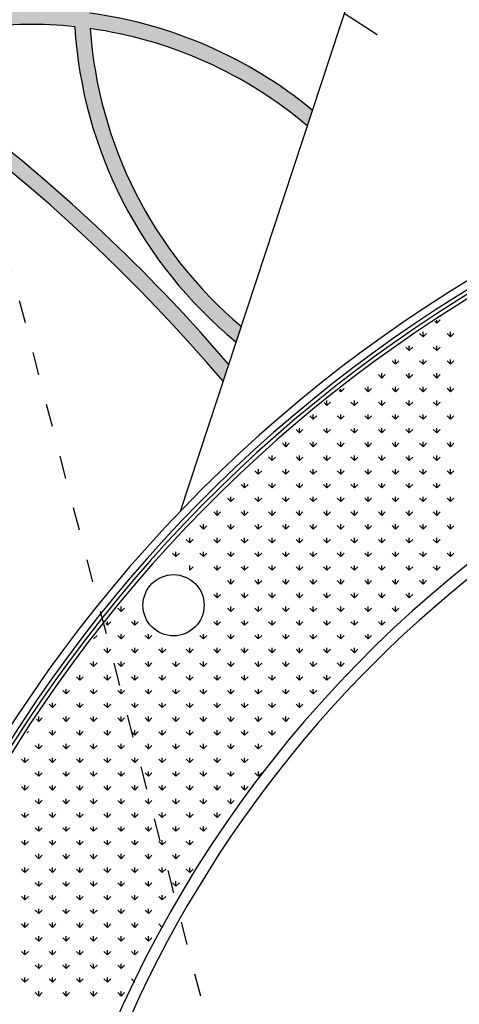
# Model space of a CAD drawing. Extents: x 433 to 870, y -243 to 221.
# Drawn here: x 769 to 774, y -146 to -133 of the extents above; entities that cross this region are included whole.
import ezdxf

# ---------------------------------------------------------------- set-up
doc = ezdxf.new("R2010")
doc.units = 0
doc.header["$MEASUREMENT"] = 0
doc.linetypes.add('TRACEJAD', pattern=[1, 0.3, -0.4, 0.3])
doc.layers.get('0').update_dxf_attribs({"linetype": 'CONTINUOUS'})
for name, color, linetype in [('A-BORDO', 2, 'CONTINUOUS'), ('A-EIXO', 7, 'CONTINUOUS'), ('A-ESTRUT', 14, 'CONTINUOUS'), ('A-PROJCB', 1, 'CONTINUOUS'), ('A-VEGET', 1, 'CONTINUOUS'), ('BLOCOVERMELHO', 12, 'CONTINUOUS')]:
    doc.layers.add(name, color=color, linetype=linetype)

msp = doc.modelspace()

# ---------------------------------------------------------------- hatches: boundary and pattern name
at = {"layer": 'BLOCOVERMELHO', "linetype": 'CONTINUOUS'}
h = msp.add_hatch(color=256, dxfattribs=at)
h.paths.add_polyline_path([(758.458, -128.294, -0.008713), (758.608, -128.428, 0.109961), (760.139, -126.425, 0.109961), (760.657, -128.892, -0.008713), (760.851, -128.836, -0.191104), (760.63, -124.712, 0.001754), (760.434, -124.667, -0.191104)])
h.paths.add_polyline_path([(760.744, -129.075, -0.008713), (760.657, -128.892, 0.056457), (759.461, -129.417, -0.008635), (759.571, -129.584, -0.057248)])
h.paths.add_polyline_path([(759.911, -130.713, -0.00269), (760.147, -130.775, 0.057211), (759.571, -129.584, 0.008932), (759.4, -129.687, -0.051285)])
h.paths.add_polyline_path([(760.851, -128.836, 0.008713), (760.657, -128.892, 0.008713), (760.744, -129.075, -0.009087), (760.939, -129.019, -0.009087)])
h.paths.add_polyline_path([(767.374, -131.908, 0.009087), (767.57, -131.852, 0.358178), (760.851, -128.836, 0.009087), (760.939, -129.019, -0.354441)])
h.paths.add_polyline_path([(760.939, -129.019, 0.009087), (760.744, -129.075, 0.358178), (767.462, -132.091, 0.009087), (767.374, -131.908, -0.354441)])
h.paths.add_polyline_path([(767.374, -131.908, -0.009087), (767.462, -132.091, 0.008713), (767.656, -132.035, 0.008713), (767.57, -131.852, -0.009087)])
h.paths.add_polyline_path([(767.57, -131.852, -0.008713), (767.656, -132.035, 0.109961), (769.844, -130.783, 0.109961), (769.364, -133.258, -0.008713), (769.565, -133.281, -0.191104), (770.962, -129.394, 0.001754), (770.798, -129.277, -0.191104)])
h.paths.add_polyline_path([(767.86, -133.306, -0.008635), (768.059, -133.277, 0.056457), (767.656, -132.035, -0.008713), (767.462, -132.091, -0.057248)])
h.paths.add_polyline_path([(768.095, -133.474, 0.008635), (768.059, -133.277, 0.008635), (767.86, -133.306, -0.008932), (767.897, -133.503, -0.008932)])
h.paths.add_polyline_path([(767.897, -133.503, 0.008932), (767.86, -133.306, 0.057211), (766.588, -133.667, -0.00269), (766.791, -133.802, -0.051285)])
h.paths.add_polyline_path([(767.971, -134.646, -0.00269), (768.163, -134.795, 0.057211), (768.095, -133.474, 0.008932), (767.897, -133.503, -0.051285)])
h.paths.add_polyline_path([(769.373, -133.46, -0.008713), (769.364, -133.258, 0.056457), (768.059, -133.277, -0.008635), (768.095, -133.474, -0.057248)])
h.paths.add_polyline_path([(769.565, -133.281, 0.008713), (769.364, -133.258, 0.008713), (769.373, -133.46, -0.009087), (769.575, -133.484, -0.009087)])
h.paths.add_polyline_path([(772.415, -134.755), (772.482, -134.551, 0.139819), (769.565, -133.281, 0.009087), (769.575, -133.484, -0.141669)])
h.paths.add_polyline_path([(769.575, -133.484, 0.009087), (769.373, -133.46, 0.208274), (771.483, -137.582), (771.55, -137.378, -0.20294)])
msp.add_hatch(color=256, dxfattribs=at).paths.add_polyline_path([(771.313, -138.097), (771.386, -137.875, 0.494093), (735.463, -139.91), (735.827, -139.734, -0.490923)])

# ---------------------------------------------------------------- linework, layer by layer
at = {"color": 1, "linetype": 'CONTINUOUS'}
msp.add_line((775.048, -126.767, -254.415), (770.752, -139.801, -254.415), dxfattribs=at)
at = {"linetype": 'CONTINUOUS'}
for centre, radius, start, end in [((768.797, -139.03), 5.8, 50.5583, 82.396), ((768.797, -139.03), 5.6, 84.0987, 97.2046), ((775.162, -133.098), 5.8, 183.5705, 230.6306), ((768.797, -139.03), 5.6, 49.7625, 82.016), ((775.162, -133.098), 5.6, 183.9505, 229.8378)]:
    msp.add_arc(centre, radius, start, end, dxfattribs=at)
at = {"color": 1, "linetype": 'CONTINUOUS'}
for centre, radius, start, end in [((784.243, -152.75), 18.7, 91.2535, 159.6192), ((784.243, -152.75, -254.415), 18.5, 91.4729, 157.074), ((784.243, -152.751), 15.65, 95.2604, 256.5985), ((784.243, -152.751), 15.5, 66.5745, 256.5985)]:
    msp.add_arc(centre, radius, start, end, dxfattribs=at)
at = {"color": 2, "linetype": 'CONTINUOUS'}
for radius, start, end in [(18.6, 90.8728, 157.3055), (18.55, 91.0899, 157.1902)]:
    msp.add_arc((784.243, -152.75, -254.415), radius, start, end, dxfattribs=at)
at = {"layer": 'A-BORDO', "color": 1, "linetype": 'CONTINUOUS'}
msp.add_line((772.9, -133.284, -254.415), (773.331, -133.563), dxfattribs=at)
at = {"layer": 'A-EIXO', "linetype": 'CONTINUOUS'}
for radius, start, end in [(22.45, 40.3462, 144.9362), (22.65, 40.6547, 51.9496)]:
    msp.add_arc((754.203, -152.631), radius, start, end, dxfattribs=at)
at = {"layer": 'A-ESTRUT', "color": 3, "linetype": 'CONTINUOUS'}
msp.add_circle((770.666, -141.026, -254.415), 0.4, dxfattribs=at)
at = {"layer": 'A-PROJCB', "color": 7, "linetype": 'TRACEJAD'}
msp.add_line((778.436, -174.59), (763.025, -115.451), dxfattribs=at)
at = {"layer": 'A-VEGET', "color": 7, "linetype": 'CONTINUOUS'}
for p, q in [((774.11, -137.336), (774.087, -137.313)), ((774.11, -137.336), (774.155, -137.292)), ((774.11, -137.336), (774.11, -137.297)), ((773.931, -137.516), (773.886, -137.471)), ((773.931, -137.516), (773.931, -137.452)), ((773.931, -137.516), (773.976, -137.471)), ((774.29, -137.516), (774.245, -137.471)), ((774.29, -137.516), (774.29, -137.452)), ((774.29, -137.516), (774.335, -137.471)), ((773.751, -137.696), (773.706, -137.651)), ((773.751, -137.695), (773.751, -137.632)), ((773.751, -137.696), (773.796, -137.651)), ((774.11, -137.696), (774.065, -137.651)), ((774.11, -137.695), (774.11, -137.632)), ((774.11, -137.696), (774.155, -137.651)), ((773.572, -137.875), (773.527, -137.83)), ((773.572, -137.875), (773.572, -137.811)), ((773.572, -137.875), (773.616, -137.83)), ((773.931, -137.875), (773.886, -137.83)), ((773.931, -137.875), (773.931, -137.811)), ((773.931, -137.875), (773.976, -137.83)), ((774.29, -137.875), (774.245, -137.83)), ((774.29, -137.875), (774.29, -137.811)), ((774.29, -137.875), (774.335, -137.83)), ((773.392, -138.055), (773.347, -138.01)), ((773.392, -138.055), (773.392, -137.991)), ((773.392, -138.055), (773.437, -138.01)), ((773.751, -138.055), (773.706, -138.01)), ((773.751, -138.054), (773.751, -137.991)), ((773.751, -138.055), (773.796, -138.01)), ((774.11, -138.055), (774.065, -138.01)), ((774.11, -138.054), (774.11, -137.991)), ((774.11, -138.055), (774.155, -138.01)), ((773.212, -138.234), (773.212, -138.171)), ((773.572, -138.234), (773.572, -138.171)), ((773.931, -138.234), (773.931, -138.171)), ((774.29, -138.234), (774.29, -138.171)), ((772.853, -138.234), (772.835, -138.216)), ((772.853, -138.234), (772.898, -138.19)), ((772.853, -138.234), (772.853, -138.202)), ((773.212, -138.234), (773.167, -138.189)), ((773.212, -138.234), (773.257, -138.19)), ((773.572, -138.234), (773.527, -138.189)), ((773.572, -138.234), (773.616, -138.19)), ((773.931, -138.234), (773.886, -138.189)), ((773.931, -138.234), (773.976, -138.19)), ((774.29, -138.234), (774.245, -138.189)), ((774.29, -138.234), (774.335, -138.19)), ((772.674, -138.414), (772.635, -138.376)), ((772.674, -138.414), (772.674, -138.35)), ((772.674, -138.414), (772.718, -138.369)), ((773.033, -138.414), (772.988, -138.369)), ((773.033, -138.414), (773.033, -138.35)), ((773.033, -138.414), (773.078, -138.369)), ((773.392, -138.414), (773.347, -138.369)), ((773.392, -138.414), (773.392, -138.35)), ((773.392, -138.414), (773.437, -138.369)), ((773.751, -138.414), (773.706, -138.369)), ((773.751, -138.414), (773.751, -138.35)), ((773.751, -138.414), (773.796, -138.369)), ((774.11, -138.414), (774.065, -138.369)), ((774.11, -138.414), (774.11, -138.35)), ((774.11, -138.414), (774.155, -138.369)), ((772.494, -138.594), (772.449, -138.549)), ((772.494, -138.593), (772.494, -138.53)), ((772.494, -138.594), (772.539, -138.549)), ((772.853, -138.594), (772.808, -138.549)), ((772.853, -138.593), (772.853, -138.53)), ((772.853, -138.594), (772.898, -138.549)), ((773.212, -138.594), (773.167, -138.549)), ((773.212, -138.593), (773.212, -138.53)), ((773.212, -138.594), (773.257, -138.549)), ((773.572, -138.594), (773.527, -138.549)), ((773.571, -138.594), (773.616, -138.549)), ((773.572, -138.593), (773.572, -138.53)), ((773.931, -138.594), (773.886, -138.549)), ((773.931, -138.593), (773.931, -138.53)), ((773.931, -138.594), (773.976, -138.549)), ((774.29, -138.594), (774.245, -138.549)), ((774.29, -138.593), (774.29, -138.53)), ((774.29, -138.594), (774.335, -138.549)), ((772.314, -138.773), (772.269, -138.728)), ((772.314, -138.773), (772.314, -138.709)), ((772.314, -138.773), (772.359, -138.728)), ((772.674, -138.773), (772.629, -138.728)), ((772.673, -138.773), (772.718, -138.728)), ((772.674, -138.773), (772.674, -138.709)), ((773.033, -138.773), (772.988, -138.728)), ((773.033, -138.773), (773.033, -138.709)), ((773.033, -138.773), (773.078, -138.728)), ((773.392, -138.773), (773.347, -138.728)), ((773.392, -138.773), (773.392, -138.709)), ((773.392, -138.773), (773.437, -138.728)), ((773.751, -138.773), (773.706, -138.728)), ((773.751, -138.773), (773.751, -138.709)), ((773.751, -138.773), (773.796, -138.728)), ((774.11, -138.773), (774.065, -138.728)), ((774.11, -138.773), (774.11, -138.709)), ((774.11, -138.773), (774.155, -138.728)), ((772.135, -138.953), (772.09, -138.908)), ((772.135, -138.953), (772.135, -138.889)), ((772.135, -138.953), (772.18, -138.908)), ((772.494, -138.953), (772.449, -138.908)), ((772.494, -138.953), (772.494, -138.889)), ((772.494, -138.953), (772.539, -138.908)), ((772.853, -138.953), (772.808, -138.908)), ((772.853, -138.953), (772.853, -138.889)), ((772.853, -138.953), (772.898, -138.908)), ((773.212, -138.953), (773.167, -138.908)), ((773.212, -138.953), (773.212, -138.889)), ((773.212, -138.953), (773.257, -138.908)), ((773.572, -138.953), (773.527, -138.908)), ((773.571, -138.953), (773.616, -138.908)), ((773.572, -138.953), (773.572, -138.889)), ((773.931, -138.953), (773.886, -138.908)), ((773.931, -138.953), (773.931, -138.889)), ((773.931, -138.953), (773.976, -138.908)), ((774.29, -138.953), (774.245, -138.908)), ((774.29, -138.953), (774.29, -138.889)), ((774.29, -138.953), (774.335, -138.908)), ((771.955, -139.132), (771.955, -139.069)), ((772.314, -139.132), (772.314, -139.069)), ((772.674, -139.132), (772.674, -139.069)), ((773.033, -139.132), (773.033, -139.069)), ((773.392, -139.132), (773.392, -139.069)), ((773.751, -139.132), (773.751, -139.069)), ((774.11, -139.132), (774.11, -139.069)), ((771.955, -139.132), (771.91, -139.087)), ((771.955, -139.132), (772, -139.088)), ((772.314, -139.132), (772.269, -139.087)), ((772.314, -139.132), (772.359, -139.088)), ((772.674, -139.132), (772.629, -139.087)), ((772.673, -139.132), (772.718, -139.088)), ((773.033, -139.132), (772.988, -139.087)), ((773.033, -139.132), (773.078, -139.088)), ((773.392, -139.132), (773.347, -139.087)), ((773.392, -139.132), (773.437, -139.088)), ((773.751, -139.132), (773.706, -139.087)), ((773.751, -139.132), (773.796, -139.088)), ((774.11, -139.132), (774.065, -139.087)), ((774.11, -139.132), (774.155, -139.088)), ((771.775, -139.312), (771.731, -139.267)), ((771.775, -139.312), (771.82, -139.267)), ((771.776, -139.312), (771.776, -139.248)), ((772.135, -139.312), (772.09, -139.267)), ((772.135, -139.312), (772.135, -139.248)), ((772.135, -139.312), (772.18, -139.267)), ((772.494, -139.312), (772.449, -139.267)), ((772.494, -139.312), (772.494, -139.248)), ((772.494, -139.312), (772.539, -139.267)), ((772.853, -139.312), (772.808, -139.267)), ((772.853, -139.312), (772.853, -139.248)), ((772.853, -139.312), (772.898, -139.267)), ((773.212, -139.312), (773.167, -139.267)), ((773.212, -139.312), (773.212, -139.248)), ((773.212, -139.312), (773.257, -139.267)), ((773.572, -139.312), (773.527, -139.267)), ((773.571, -139.312), (773.616, -139.267)), ((773.572, -139.312), (773.572, -139.248)), ((773.931, -139.312), (773.886, -139.267)), ((773.931, -139.312), (773.931, -139.248)), ((773.931, -139.312), (773.976, -139.267)), ((774.29, -139.312), (774.245, -139.267)), ((774.29, -139.312), (774.29, -139.248)), ((774.29, -139.312), (774.335, -139.267)), ((771.596, -139.492), (771.551, -139.447)), ((771.596, -139.491), (771.596, -139.428)), ((771.596, -139.492), (771.641, -139.447)), ((771.955, -139.492), (771.91, -139.447)), ((771.955, -139.491), (771.955, -139.428)), ((771.955, -139.492), (772, -139.447)), ((772.314, -139.492), (772.269, -139.447)), ((772.314, -139.491), (772.314, -139.428)), ((772.314, -139.492), (772.359, -139.447)), ((772.674, -139.492), (772.629, -139.447)), ((772.673, -139.492), (772.718, -139.447)), ((772.674, -139.491), (772.674, -139.428)), ((773.033, -139.492), (772.988, -139.447)), ((773.033, -139.491), (773.033, -139.428)), ((773.033, -139.492), (773.078, -139.447)), ((773.392, -139.492), (773.347, -139.447)), ((773.392, -139.491), (773.392, -139.428)), ((773.392, -139.492), (773.437, -139.447)), ((773.751, -139.492), (773.706, -139.447)), ((773.751, -139.491), (773.751, -139.428)), ((773.751, -139.492), (773.796, -139.447)), ((774.11, -139.492), (774.065, -139.447)), ((774.11, -139.491), (774.11, -139.428)), ((774.11, -139.492), (774.155, -139.447)), ((771.416, -139.671), (771.371, -139.626)), ((771.416, -139.671), (771.416, -139.608)), ((771.416, -139.671), (771.461, -139.626)), ((771.775, -139.671), (771.731, -139.626)), ((771.775, -139.671), (771.82, -139.626)), ((771.776, -139.671), (771.776, -139.608)), ((772.135, -139.671), (772.09, -139.626)), ((772.135, -139.671), (772.135, -139.608)), ((772.135, -139.671), (772.18, -139.626)), ((772.494, -139.671), (772.449, -139.626)), ((772.494, -139.671), (772.494, -139.607)), ((772.494, -139.671), (772.539, -139.626)), ((772.853, -139.671), (772.808, -139.626)), ((772.853, -139.671), (772.853, -139.607)), ((772.853, -139.671), (772.898, -139.626)), ((773.212, -139.671), (773.167, -139.626)), ((773.212, -139.671), (773.212, -139.607)), ((773.212, -139.671), (773.257, -139.626)), ((773.572, -139.671), (773.527, -139.626)), ((773.571, -139.671), (773.616, -139.626)), ((773.572, -139.671), (773.572, -139.607)), ((773.931, -139.671), (773.886, -139.626)), ((773.931, -139.671), (773.931, -139.607)), ((773.931, -139.671), (773.976, -139.626)), ((774.29, -139.671), (774.245, -139.626)), ((774.29, -139.671), (774.29, -139.607)), ((774.29, -139.671), (774.335, -139.626)), ((771.237, -139.851), (771.192, -139.806)), ((771.237, -139.851), (771.237, -139.787)), ((771.237, -139.851), (771.282, -139.806)), ((771.596, -139.851), (771.551, -139.806)), ((771.596, -139.851), (771.596, -139.787)), ((771.596, -139.851), (771.641, -139.806)), ((771.955, -139.851), (771.91, -139.806)), ((771.955, -139.851), (771.955, -139.787)), ((771.955, -139.851), (772, -139.806)), ((772.314, -139.851), (772.269, -139.806)), ((772.314, -139.851), (772.314, -139.787)), ((772.314, -139.851), (772.359, -139.806)), ((772.674, -139.851), (772.629, -139.806)), ((772.673, -139.851), (772.718, -139.806)), ((772.674, -139.851), (772.674, -139.787)), ((773.033, -139.851), (772.988, -139.806)), ((773.033, -139.851), (773.033, -139.787)), ((773.033, -139.851), (773.078, -139.806)), ((773.392, -139.851), (773.347, -139.806)), ((773.392, -139.851), (773.392, -139.787)), ((773.392, -139.851), (773.437, -139.806)), ((773.751, -139.851), (773.706, -139.806)), ((773.751, -139.851), (773.751, -139.787)), ((773.751, -139.851), (773.796, -139.806)), ((774.11, -139.851), (774.065, -139.806)), ((774.11, -139.851), (774.11, -139.787)), ((774.11, -139.851), (774.155, -139.806)), ((771.057, -140.03), (771.057, -139.967)), ((771.416, -140.03), (771.416, -139.967)), ((771.776, -140.03), (771.776, -139.967)), ((772.135, -140.03), (772.135, -139.967)), ((772.494, -140.03), (772.494, -139.967)), ((772.853, -140.03), (772.853, -139.967)), ((773.212, -140.03), (773.212, -139.967)), ((773.572, -140.03), (773.572, -139.967)), ((773.931, -140.03), (773.931, -139.967)), ((774.29, -140.03), (774.29, -139.967)), ((771.057, -140.03), (771.012, -139.985)), ((771.057, -140.03), (771.102, -139.986)), ((771.416, -140.03), (771.371, -139.985)), ((771.416, -140.03), (771.461, -139.986)), ((771.775, -140.03), (771.731, -139.985)), ((771.775, -140.03), (771.82, -139.986)), ((772.135, -140.03), (772.09, -139.985)), ((772.135, -140.03), (772.18, -139.986)), ((772.494, -140.03), (772.449, -139.985)), ((772.494, -140.03), (772.539, -139.986)), ((772.853, -140.03), (772.808, -139.985)), ((772.853, -140.03), (772.898, -139.986)), ((773.212, -140.03), (773.167, -139.985)), ((773.212, -140.03), (773.257, -139.986)), ((773.572, -140.03), (773.527, -139.985)), ((773.571, -140.03), (773.616, -139.986)), ((773.931, -140.03), (773.886, -139.985)), ((773.931, -140.03), (773.975, -139.986)), ((774.29, -140.03), (774.245, -139.985)), ((774.29, -140.03), (774.335, -139.986)), ((770.877, -140.21), (770.833, -140.165)), ((770.877, -140.21), (770.922, -140.165)), ((770.878, -140.21), (770.878, -140.146)), ((771.237, -140.21), (771.192, -140.165)), ((771.237, -140.21), (771.237, -140.146)), ((771.237, -140.21), (771.282, -140.165)), ((771.596, -140.21), (771.551, -140.165)), ((771.596, -140.21), (771.596, -140.146)), ((771.596, -140.21), (771.641, -140.165)), ((771.955, -140.21), (771.91, -140.165)), ((771.955, -140.21), (771.955, -140.146)), ((771.955, -140.21), (772, -140.165)), ((772.314, -140.21), (772.269, -140.165)), ((772.314, -140.21), (772.314, -140.146)), ((772.314, -140.21), (772.359, -140.165)), ((772.674, -140.21), (772.629, -140.165)), ((772.673, -140.21), (772.718, -140.165)), ((772.674, -140.21), (772.674, -140.146)), ((773.033, -140.21), (772.988, -140.165)), ((773.033, -140.21), (773.033, -140.146)), ((773.033, -140.21), (773.077, -140.165)), ((773.392, -140.21), (773.347, -140.165)), ((773.392, -140.21), (773.392, -140.146)), ((773.392, -140.21), (773.437, -140.165)), ((773.751, -140.21), (773.706, -140.165)), ((773.751, -140.21), (773.751, -140.146)), ((773.751, -140.21), (773.796, -140.165)), ((774.11, -140.21), (774.065, -140.165)), ((774.11, -140.21), (774.11, -140.146)), ((774.11, -140.21), (774.155, -140.165)), ((770.698, -140.39), (770.653, -140.345)), ((770.698, -140.389), (770.698, -140.326)), ((770.698, -140.39), (770.743, -140.345)), ((771.057, -140.39), (771.012, -140.345)), ((771.057, -140.389), (771.057, -140.326)), ((771.057, -140.39), (771.102, -140.345)), ((771.416, -140.39), (771.371, -140.345)), ((771.416, -140.389), (771.416, -140.326)), ((771.416, -140.39), (771.461, -140.345)), ((771.775, -140.39), (771.731, -140.345)), ((771.775, -140.39), (771.82, -140.345)), ((771.776, -140.389), (771.776, -140.326)), ((772.135, -140.39), (772.09, -140.345)), ((772.135, -140.389), (772.135, -140.326)), ((772.135, -140.39), (772.179, -140.345)), ((772.494, -140.39), (772.449, -140.345)), ((772.494, -140.389), (772.494, -140.326)), ((772.494, -140.39), (772.539, -140.345)), ((772.853, -140.39), (772.808, -140.345)), ((772.853, -140.389), (772.853, -140.326)), ((772.853, -140.39), (772.898, -140.345)), ((773.212, -140.39), (773.167, -140.345)), ((773.212, -140.389), (773.212, -140.326)), ((773.212, -140.39), (773.257, -140.345)), ((773.572, -140.39), (773.527, -140.345)), ((773.571, -140.39), (773.616, -140.345)), ((773.572, -140.389), (773.572, -140.326)), ((773.931, -140.39), (773.886, -140.345)), ((773.931, -140.389), (773.931, -140.326)), ((773.931, -140.39), (773.975, -140.345)), ((774.29, -140.39), (774.245, -140.345)), ((774.29, -140.389), (774.29, -140.326)), ((774.29, -140.39), (774.335, -140.345)), ((770.877, -140.569), (770.922, -140.524)), ((770.878, -140.569), (770.878, -140.506)), ((771.237, -140.569), (771.192, -140.524)), ((771.237, -140.569), (771.237, -140.506)), ((771.237, -140.569), (771.282, -140.524)), ((771.596, -140.569), (771.551, -140.524)), ((771.596, -140.569), (771.596, -140.506)), ((771.596, -140.569), (771.641, -140.524)), ((771.955, -140.569), (771.91, -140.524)), ((771.955, -140.569), (771.955, -140.506)), ((771.955, -140.569), (772, -140.524)), ((772.314, -140.569), (772.269, -140.524)), ((772.314, -140.569), (772.314, -140.506)), ((772.314, -140.569), (772.359, -140.524)), ((772.674, -140.569), (772.629, -140.524)), ((772.673, -140.569), (772.718, -140.524)), ((772.674, -140.569), (772.674, -140.505)), ((773.033, -140.569), (772.988, -140.524)), ((773.033, -140.569), (773.033, -140.505)), ((773.033, -140.569), (773.077, -140.524)), ((773.392, -140.569), (773.347, -140.524)), ((773.392, -140.569), (773.392, -140.505)), ((773.392, -140.569), (773.437, -140.524)), ((773.751, -140.569), (773.706, -140.524)), ((773.751, -140.569), (773.751, -140.505)), ((773.751, -140.569), (773.796, -140.524)), ((774.11, -140.569), (774.065, -140.524)), ((774.11, -140.569), (774.11, -140.505)), ((774.11, -140.569), (774.155, -140.524)), ((771.416, -140.749), (771.371, -140.704)), ((771.416, -140.749), (771.416, -140.685)), ((771.416, -140.749), (771.461, -140.704)), ((771.775, -140.749), (771.731, -140.704)), ((771.775, -140.749), (771.82, -140.704)), ((771.776, -140.749), (771.776, -140.685)), ((772.135, -140.749), (772.09, -140.704)), ((772.135, -140.749), (772.135, -140.685)), ((772.135, -140.749), (772.179, -140.704)), ((772.494, -140.749), (772.449, -140.704)), ((772.494, -140.749), (772.494, -140.685)), ((772.494, -140.749), (772.539, -140.704)), ((772.853, -140.749), (772.808, -140.704)), ((772.853, -140.749), (772.853, -140.685)), ((772.853, -140.749), (772.898, -140.704)), ((773.212, -140.749), (773.167, -140.704)), ((773.212, -140.749), (773.212, -140.685)), ((773.212, -140.749), (773.257, -140.704)), ((773.572, -140.749), (773.527, -140.704)), ((773.571, -140.749), (773.616, -140.704)), ((773.572, -140.749), (773.572, -140.685)), ((773.931, -140.749), (773.886, -140.704)), ((773.931, -140.749), (773.931, -140.685)), ((773.931, -140.749), (773.975, -140.704)), ((771.237, -140.928), (771.237, -140.865)), ((771.596, -140.928), (771.596, -140.865)), ((771.955, -140.928), (771.955, -140.865)), ((772.314, -140.928), (772.314, -140.865)), ((772.674, -140.928), (772.674, -140.865)), ((773.033, -140.928), (773.033, -140.865)), ((773.392, -140.928), (773.392, -140.865)), ((773.751, -140.928), (773.751, -140.865)), ((771.237, -140.928), (771.192, -140.884)), ((771.237, -140.928), (771.281, -140.884)), ((771.596, -140.928), (771.551, -140.883)), ((771.596, -140.928), (771.641, -140.884)), ((771.955, -140.928), (771.91, -140.883)), ((771.955, -140.928), (772, -140.884)), ((772.314, -140.928), (772.269, -140.883)), ((772.314, -140.928), (772.359, -140.884)), ((772.674, -140.928), (772.629, -140.883)), ((772.673, -140.928), (772.718, -140.884)), ((773.033, -140.928), (772.988, -140.883)), ((773.033, -140.928), (773.077, -140.884)), ((773.392, -140.928), (773.347, -140.883)), ((773.392, -140.928), (773.437, -140.884)), ((773.751, -140.928), (773.706, -140.883)), ((773.751, -140.928), (773.796, -140.884)), ((769.979, -141.108), (769.938, -141.066)), ((769.979, -141.108), (769.979, -141.044)), ((769.979, -141.108), (770.024, -141.063)), ((771.416, -141.108), (771.371, -141.063)), ((771.416, -141.108), (771.416, -141.044)), ((771.416, -141.108), (771.461, -141.063)), ((771.775, -141.108), (771.731, -141.063)), ((771.775, -141.108), (771.82, -141.063)), ((771.776, -141.108), (771.776, -141.044)), ((772.135, -141.108), (772.09, -141.063)), ((772.135, -141.108), (772.135, -141.044)), ((772.135, -141.108), (772.179, -141.063)), ((772.494, -141.108), (772.449, -141.063)), ((772.494, -141.108), (772.494, -141.044)), ((772.494, -141.108), (772.539, -141.063)), ((772.853, -141.108), (772.808, -141.063)), ((772.853, -141.108), (772.853, -141.044)), ((772.853, -141.108), (772.898, -141.063)), ((773.212, -141.108), (773.167, -141.063)), ((773.212, -141.108), (773.212, -141.044)), ((773.212, -141.108), (773.257, -141.063)), ((773.572, -141.108), (773.527, -141.063)), ((773.571, -141.108), (773.616, -141.063)), ((773.572, -141.108), (773.572, -141.044)), ((769.8, -141.288), (769.8, -141.237)), ((769.8, -141.288), (769.845, -141.243)), ((770.159, -141.288), (770.114, -141.243)), ((770.159, -141.288), (770.159, -141.224)), ((770.159, -141.288), (770.204, -141.243)), ((771.237, -141.288), (771.192, -141.243)), ((771.237, -141.287), (771.237, -141.224)), ((771.237, -141.288), (771.281, -141.243)), ((771.596, -141.288), (771.551, -141.243)), ((771.596, -141.287), (771.596, -141.224)), ((771.596, -141.288), (771.641, -141.243)), ((771.955, -141.288), (771.91, -141.243)), ((771.955, -141.287), (771.955, -141.224)), ((771.955, -141.288), (772, -141.243)), ((772.314, -141.288), (772.269, -141.243)), ((772.314, -141.287), (772.314, -141.224)), ((772.314, -141.288), (772.359, -141.243)), ((772.674, -141.288), (772.629, -141.243)), ((772.673, -141.288), (772.718, -141.243)), ((772.674, -141.287), (772.674, -141.224)), ((773.033, -141.288), (772.988, -141.243)), ((773.033, -141.287), (773.033, -141.224)), ((773.033, -141.288), (773.077, -141.243)), ((773.392, -141.288), (773.347, -141.243)), ((773.392, -141.287), (773.392, -141.224)), ((773.392, -141.288), (773.437, -141.243)), ((769.8, -141.288), (769.778, -141.265)), ((769.62, -141.467), (769.665, -141.422)), ((769.62, -141.467), (769.62, -141.467)), ((769.62, -141.467), (769.62, -141.467)), ((769.979, -141.467), (769.935, -141.422)), ((769.979, -141.467), (769.979, -141.404)), ((769.979, -141.467), (770.024, -141.422)), ((770.339, -141.467), (770.294, -141.422)), ((770.339, -141.467), (770.339, -141.404)), ((770.339, -141.467), (770.383, -141.422)), ((771.057, -141.467), (771.012, -141.422)), ((771.057, -141.467), (771.057, -141.404)), ((771.057, -141.467), (771.102, -141.422)), ((771.416, -141.467), (771.371, -141.422)), ((771.416, -141.467), (771.416, -141.404)), ((771.416, -141.467), (771.461, -141.422)), ((771.775, -141.467), (771.731, -141.422)), ((771.775, -141.467), (771.82, -141.422)), ((771.776, -141.467), (771.776, -141.404)), ((772.135, -141.467), (772.09, -141.422)), ((772.135, -141.467), (772.135, -141.404)), ((772.135, -141.467), (772.179, -141.422)), ((772.494, -141.467), (772.449, -141.422)), ((772.494, -141.467), (772.494, -141.404)), ((772.494, -141.467), (772.539, -141.422)), ((772.853, -141.467), (772.808, -141.422)), ((772.853, -141.467), (772.853, -141.404)), ((772.853, -141.467), (772.898, -141.422)), ((773.212, -141.467), (773.167, -141.422)), ((773.212, -141.467), (773.212, -141.403)), ((773.212, -141.467), (773.257, -141.422)), ((769.8, -141.647), (769.755, -141.602)), ((769.8, -141.647), (769.8, -141.583)), ((769.8, -141.647), (769.845, -141.602)), ((770.159, -141.647), (770.114, -141.602)), ((770.159, -141.647), (770.159, -141.583)), ((770.159, -141.647), (770.204, -141.602)), ((770.518, -141.647), (770.473, -141.602)), ((770.518, -141.647), (770.518, -141.583)), ((770.518, -141.647), (770.563, -141.602)), ((770.877, -141.647), (770.833, -141.602)), ((770.877, -141.647), (770.922, -141.602)), ((770.878, -141.647), (770.878, -141.583)), ((771.237, -141.647), (771.192, -141.602)), ((771.237, -141.647), (771.237, -141.583)), ((771.237, -141.647), (771.281, -141.602)), ((771.596, -141.647), (771.551, -141.602)), ((771.596, -141.647), (771.596, -141.583)), ((771.596, -141.647), (771.641, -141.602)), ((771.955, -141.647), (771.91, -141.602)), ((771.955, -141.647), (771.955, -141.583)), ((771.955, -141.647), (772, -141.602)), ((772.314, -141.647), (772.269, -141.602)), ((772.314, -141.647), (772.314, -141.583)), ((772.314, -141.647), (772.359, -141.602)), ((772.674, -141.647), (772.629, -141.602)), ((772.673, -141.647), (772.718, -141.602)), ((772.674, -141.647), (772.674, -141.583)), ((773.033, -141.647), (772.988, -141.602)), ((773.033, -141.647), (773.033, -141.583)), ((773.033, -141.647), (773.077, -141.602)), ((769.62, -141.826), (769.62, -141.763)), ((769.979, -141.826), (769.979, -141.763)), ((770.339, -141.826), (770.339, -141.763)), ((770.698, -141.826), (770.698, -141.763)), ((771.057, -141.826), (771.057, -141.763)), ((771.416, -141.826), (771.416, -141.763)), ((771.776, -141.826), (771.776, -141.763)), ((772.135, -141.826), (772.135, -141.763)), ((772.494, -141.826), (772.494, -141.763)), ((772.853, -141.826), (772.853, -141.763)), ((769.62, -141.826), (769.575, -141.782)), ((769.62, -141.826), (769.665, -141.781)), ((769.979, -141.826), (769.935, -141.782)), ((769.979, -141.826), (770.024, -141.781)), ((770.339, -141.826), (770.294, -141.782)), ((770.339, -141.826), (770.383, -141.781)), ((770.698, -141.826), (770.653, -141.782)), ((770.698, -141.826), (770.743, -141.782)), ((771.057, -141.826), (771.012, -141.782)), ((771.057, -141.826), (771.102, -141.782)), ((771.416, -141.826), (771.371, -141.782)), ((771.416, -141.826), (771.461, -141.782)), ((771.775, -141.826), (771.731, -141.781)), ((771.775, -141.826), (771.82, -141.782)), ((772.135, -141.826), (772.09, -141.781)), ((772.135, -141.826), (772.179, -141.782)), ((772.494, -141.826), (772.449, -141.781)), ((772.494, -141.826), (772.539, -141.782)), ((772.853, -141.826), (772.808, -141.781)), ((772.853, -141.826), (772.898, -141.782)), ((769.441, -142.006), (769.396, -141.961)), ((769.441, -142.006), (769.441, -141.942)), ((769.441, -142.006), (769.485, -141.961)), ((769.8, -142.006), (769.755, -141.961)), ((769.8, -142.006), (769.8, -141.942)), ((769.8, -142.006), (769.845, -141.961)), ((770.159, -142.006), (770.114, -141.961)), ((770.159, -142.006), (770.159, -141.942)), ((770.159, -142.006), (770.204, -141.961)), ((770.518, -142.006), (770.473, -141.961)), ((770.518, -142.006), (770.518, -141.942)), ((770.518, -142.006), (770.563, -141.961)), ((770.877, -142.006), (770.833, -141.961)), ((770.877, -142.006), (770.922, -141.961)), ((770.878, -142.006), (770.878, -141.942)), ((771.237, -142.006), (771.192, -141.961)), ((771.237, -142.006), (771.237, -141.942)), ((771.237, -142.006), (771.281, -141.961)), ((771.596, -142.006), (771.551, -141.961)), ((771.596, -142.006), (771.596, -141.942)), ((771.596, -142.006), (771.641, -141.961)), ((771.955, -142.006), (771.91, -141.961)), ((771.955, -142.006), (771.955, -141.942)), ((771.955, -142.006), (772, -141.961)), ((772.314, -142.006), (772.269, -141.961)), ((772.314, -142.006), (772.314, -141.942)), ((772.314, -142.006), (772.359, -141.961)), ((772.674, -142.006), (772.629, -141.961)), ((772.673, -142.006), (772.718, -141.961)), ((772.674, -142.006), (772.674, -141.942)), ((769.261, -142.186), (769.216, -142.141)), ((769.261, -142.186), (769.261, -142.122)), ((769.261, -142.186), (769.306, -142.141)), ((769.62, -142.186), (769.575, -142.141)), ((769.62, -142.186), (769.62, -142.122)), ((769.62, -142.186), (769.665, -142.141)), ((769.979, -142.186), (769.935, -142.141)), ((769.979, -142.186), (769.979, -142.122)), ((769.979, -142.186), (770.024, -142.141)), ((770.339, -142.186), (770.294, -142.141)), ((770.339, -142.186), (770.339, -142.122)), ((770.339, -142.186), (770.383, -142.141)), ((770.698, -142.186), (770.653, -142.141)), ((770.698, -142.186), (770.698, -142.122)), ((770.698, -142.186), (770.743, -142.141)), ((771.057, -142.186), (771.012, -142.141)), ((771.057, -142.185), (771.057, -142.122)), ((771.057, -142.186), (771.102, -142.141)), ((771.416, -142.186), (771.371, -142.141)), ((771.416, -142.185), (771.416, -142.122)), ((771.416, -142.186), (771.461, -142.141)), ((771.775, -142.186), (771.731, -142.141)), ((771.775, -142.186), (771.82, -142.141)), ((771.776, -142.185), (771.776, -142.122)), ((772.135, -142.186), (772.09, -142.141)), ((772.134, -142.186), (772.179, -142.141)), ((772.135, -142.185), (772.135, -142.122)), ((772.494, -142.186), (772.449, -142.141)), ((772.494, -142.185), (772.494, -142.122)), ((772.494, -142.186), (772.539, -142.141)), ((769.081, -142.365), (769.037, -142.32)), ((769.081, -142.365), (769.081, -142.302)), ((769.081, -142.365), (769.126, -142.32)), ((769.441, -142.365), (769.396, -142.32)), ((769.441, -142.365), (769.441, -142.302)), ((769.441, -142.365), (769.485, -142.32)), ((769.8, -142.365), (769.755, -142.32)), ((769.8, -142.365), (769.8, -142.302)), ((769.8, -142.365), (769.845, -142.32)), ((770.159, -142.365), (770.114, -142.32)), ((770.159, -142.365), (770.159, -142.302)), ((770.159, -142.365), (770.204, -142.32)), ((770.518, -142.365), (770.473, -142.32)), ((770.518, -142.365), (770.518, -142.302)), ((770.518, -142.365), (770.563, -142.32)), ((770.877, -142.365), (770.833, -142.32)), ((770.877, -142.365), (770.922, -142.32)), ((770.878, -142.365), (770.878, -142.302)), ((771.237, -142.365), (771.192, -142.32)), ((771.236, -142.365), (771.281, -142.32)), ((771.237, -142.365), (771.237, -142.302)), ((771.596, -142.365), (771.551, -142.32)), ((771.596, -142.365), (771.596, -142.302)), ((771.596, -142.365), (771.641, -142.32)), ((771.955, -142.365), (771.91, -142.32)), ((771.955, -142.365), (771.955, -142.302)), ((771.955, -142.365), (772, -142.32)), ((772.314, -142.365), (772.269, -142.32)), ((772.314, -142.365), (772.314, -142.302)), ((772.314, -142.365), (772.359, -142.32)), ((768.902, -142.545), (768.871, -142.514)), ((768.902, -142.545), (768.902, -142.481)), ((768.902, -142.545), (768.947, -142.5)), ((769.261, -142.545), (769.216, -142.5)), ((769.261, -142.545), (769.261, -142.481)), ((769.261, -142.545), (769.306, -142.5)), ((769.62, -142.545), (769.575, -142.5)), ((769.62, -142.545), (769.62, -142.481)), ((769.62, -142.545), (769.665, -142.5)), ((769.979, -142.545), (769.935, -142.5)), ((769.979, -142.545), (769.979, -142.481)), ((769.979, -142.545), (770.024, -142.5)), ((770.339, -142.545), (770.294, -142.5)), ((770.338, -142.545), (770.383, -142.5)), ((770.339, -142.545), (770.339, -142.481)), ((770.698, -142.545), (770.653, -142.5)), ((770.698, -142.545), (770.698, -142.481)), ((770.698, -142.545), (770.743, -142.5)), ((771.057, -142.545), (771.012, -142.5)), ((771.057, -142.545), (771.057, -142.481)), ((771.057, -142.545), (771.102, -142.5)), ((771.416, -142.545), (771.371, -142.5)), ((771.416, -142.545), (771.416, -142.481)), ((771.416, -142.545), (771.461, -142.5)), ((771.775, -142.545), (771.731, -142.5)), ((771.775, -142.545), (771.82, -142.5)), ((771.776, -142.545), (771.776, -142.481)), ((772.135, -142.545), (772.09, -142.5)), ((772.134, -142.545), (772.179, -142.5)), ((772.135, -142.545), (772.135, -142.481)), ((769.081, -142.724), (769.081, -142.661)), ((769.441, -142.724), (769.441, -142.661)), ((769.8, -142.724), (769.8, -142.661)), ((770.159, -142.724), (770.159, -142.661)), ((770.518, -142.724), (770.518, -142.661)), ((770.878, -142.724), (770.878, -142.661)), ((771.237, -142.724), (771.237, -142.661)), ((771.596, -142.724), (771.596, -142.661)), ((771.955, -142.724), (771.955, -142.661)), ((768.752, -142.694), (768.767, -142.679)), ((769.081, -142.724), (769.037, -142.68)), ((769.081, -142.724), (769.126, -142.679)), ((769.441, -142.724), (769.396, -142.68)), ((769.44, -142.724), (769.485, -142.679)), ((769.8, -142.724), (769.755, -142.68)), ((769.8, -142.724), (769.845, -142.679)), ((770.159, -142.724), (770.114, -142.68)), ((770.159, -142.724), (770.204, -142.679)), ((770.518, -142.724), (770.473, -142.68)), ((770.518, -142.724), (770.563, -142.679)), ((770.877, -142.724), (770.833, -142.68)), ((770.877, -142.724), (770.922, -142.68)), ((771.237, -142.724), (771.192, -142.68)), ((771.236, -142.724), (771.281, -142.68)), ((771.596, -142.724), (771.551, -142.68)), ((771.596, -142.724), (771.641, -142.68)), ((771.955, -142.724), (771.91, -142.679)), ((771.955, -142.724), (772, -142.68)), ((768.902, -142.904), (768.857, -142.859)), ((768.902, -142.904), (768.902, -142.84)), ((768.902, -142.904), (768.947, -142.859)), ((769.261, -142.904), (769.216, -142.859)), ((769.261, -142.904), (769.261, -142.84)), ((769.261, -142.904), (769.306, -142.859)), ((769.62, -142.904), (769.575, -142.859)), ((769.62, -142.904), (769.62, -142.84)), ((769.62, -142.904), (769.665, -142.859)), ((769.979, -142.904), (769.935, -142.859)), ((769.979, -142.904), (769.979, -142.84)), ((769.979, -142.904), (770.024, -142.859)), ((770.339, -142.904), (770.294, -142.859)), ((770.338, -142.904), (770.383, -142.859)), ((770.339, -142.904), (770.339, -142.84)), ((770.698, -142.904), (770.653, -142.859)), ((770.698, -142.904), (770.698, -142.84)), ((770.698, -142.904), (770.743, -142.859)), ((771.057, -142.904), (771.012, -142.859)), ((771.057, -142.904), (771.057, -142.84)), ((771.057, -142.904), (771.102, -142.859)), ((771.416, -142.904), (771.371, -142.859)), ((771.416, -142.904), (771.416, -142.84)), ((771.416, -142.904), (771.461, -142.859)), ((771.775, -142.904), (771.731, -142.859)), ((771.775, -142.904), (771.82, -142.859)), ((771.776, -142.904), (771.776, -142.84)), ((768.722, -143.084), (768.677, -143.039)), ((768.722, -143.084), (768.722, -143.02)), ((768.722, -143.084), (768.767, -143.039)), ((769.081, -143.084), (769.037, -143.039)), ((769.081, -143.084), (769.081, -143.02)), ((769.081, -143.084), (769.126, -143.039)), ((769.441, -143.084), (769.396, -143.039)), ((769.44, -143.084), (769.485, -143.039)), ((769.441, -143.084), (769.441, -143.02)), ((769.8, -143.084), (769.755, -143.039)), ((769.8, -143.084), (769.8, -143.02)), ((769.8, -143.084), (769.845, -143.039)), ((770.159, -143.084), (770.114, -143.039)), ((770.159, -143.084), (770.159, -143.02)), ((770.159, -143.084), (770.204, -143.039)), ((770.518, -143.084), (770.473, -143.039)), ((770.518, -143.084), (770.518, -143.02)), ((770.518, -143.084), (770.563, -143.039)), ((770.877, -143.084), (770.833, -143.039)), ((770.877, -143.084), (770.922, -143.039)), ((770.878, -143.084), (770.878, -143.02)), ((771.237, -143.084), (771.192, -143.039)), ((771.236, -143.084), (771.281, -143.039)), ((771.237, -143.084), (771.237, -143.02)), ((771.596, -143.084), (771.551, -143.039)), ((771.596, -143.084), (771.596, -143.02)), ((771.596, -143.084), (771.641, -143.039)), ((768.902, -143.263), (768.857, -143.218)), ((768.902, -143.263), (768.902, -143.2)), ((768.902, -143.263), (768.947, -143.218)), ((769.261, -143.263), (769.216, -143.218)), ((769.261, -143.263), (769.261, -143.2)), ((769.261, -143.263), (769.306, -143.218)), ((769.62, -143.263), (769.575, -143.218)), ((769.62, -143.263), (769.62, -143.2)), ((769.62, -143.263), (769.665, -143.218)), ((769.979, -143.263), (769.935, -143.218)), ((769.979, -143.263), (769.979, -143.2)), ((769.979, -143.263), (770.024, -143.218)), ((770.339, -143.263), (770.294, -143.218)), ((770.338, -143.263), (770.383, -143.218)), ((770.339, -143.263), (770.339, -143.2)), ((770.698, -143.263), (770.653, -143.218)), ((770.698, -143.263), (770.698, -143.2)), ((770.698, -143.263), (770.743, -143.218)), ((771.057, -143.263), (771.012, -143.218)), ((771.057, -143.263), (771.057, -143.2)), ((771.057, -143.263), (771.102, -143.218)), ((771.416, -143.263), (771.371, -143.218)), ((771.416, -143.263), (771.416, -143.2)), ((771.416, -143.263), (771.461, -143.218)), ((771.775, -143.263), (771.731, -143.218)), ((771.775, -143.263), (771.82, -143.218)), ((771.776, -143.263), (771.776, -143.2)), ((768.722, -143.443), (768.677, -143.398)), ((768.722, -143.443), (768.722, -143.379)), ((768.722, -143.443), (768.767, -143.398)), ((769.081, -143.443), (769.037, -143.398)), ((769.081, -143.443), (769.081, -143.379)), ((769.081, -143.443), (769.126, -143.398)), ((769.441, -143.443), (769.396, -143.398)), ((769.44, -143.443), (769.485, -143.398)), ((769.441, -143.443), (769.441, -143.379)), ((769.8, -143.443), (769.755, -143.398)), ((769.8, -143.443), (769.8, -143.379)), ((769.8, -143.443), (769.845, -143.398)), ((770.159, -143.443), (770.114, -143.398)), ((770.159, -143.443), (770.159, -143.379)), ((770.159, -143.443), (770.204, -143.398)), ((770.518, -143.443), (770.473, -143.398)), ((770.518, -143.443), (770.518, -143.379)), ((770.518, -143.443), (770.563, -143.398)), ((770.877, -143.443), (770.833, -143.398)), ((770.877, -143.443), (770.922, -143.398)), ((770.878, -143.443), (770.878, -143.379)), ((771.237, -143.443), (771.192, -143.398)), ((771.236, -143.443), (771.281, -143.398)), ((771.237, -143.443), (771.237, -143.379)), ((771.596, -143.443), (771.551, -143.398)), ((771.596, -143.443), (771.596, -143.379)), ((771.596, -143.443), (771.641, -143.398)), ((768.902, -143.622), (768.857, -143.578)), ((768.902, -143.622), (768.902, -143.559)), ((768.902, -143.622), (768.947, -143.577)), ((769.261, -143.622), (769.216, -143.578)), ((769.261, -143.622), (769.261, -143.559)), ((769.261, -143.622), (769.306, -143.577)), ((769.62, -143.622), (769.575, -143.578)), ((769.62, -143.622), (769.62, -143.559)), ((769.62, -143.622), (769.665, -143.577)), ((769.979, -143.622), (769.935, -143.578)), ((769.979, -143.622), (769.979, -143.559)), ((769.979, -143.622), (770.024, -143.578)), ((770.339, -143.622), (770.294, -143.578)), ((770.338, -143.622), (770.383, -143.578)), ((770.339, -143.622), (770.339, -143.559)), ((770.698, -143.622), (770.653, -143.578)), ((770.698, -143.622), (770.698, -143.559)), ((770.698, -143.622), (770.743, -143.578)), ((771.057, -143.622), (771.012, -143.578)), ((771.057, -143.622), (771.057, -143.559)), ((771.057, -143.622), (771.102, -143.578)), ((771.416, -143.622), (771.371, -143.578)), ((771.416, -143.622), (771.416, -143.559)), ((771.416, -143.622), (771.461, -143.578)), ((768.722, -143.802), (768.677, -143.757)), ((768.722, -143.802), (768.722, -143.739)), ((768.722, -143.802), (768.767, -143.757)), ((769.081, -143.802), (769.037, -143.757)), ((769.081, -143.802), (769.081, -143.738)), ((769.081, -143.802), (769.126, -143.757)), ((769.441, -143.802), (769.396, -143.757)), ((769.44, -143.802), (769.485, -143.757)), ((769.441, -143.802), (769.441, -143.738)), ((769.8, -143.802), (769.755, -143.757)), ((769.8, -143.802), (769.8, -143.738)), ((769.8, -143.802), (769.845, -143.757)), ((770.159, -143.802), (770.114, -143.757)), ((770.159, -143.802), (770.159, -143.738)), ((770.159, -143.802), (770.204, -143.757)), ((770.518, -143.802), (770.473, -143.757)), ((770.518, -143.802), (770.518, -143.738)), ((770.518, -143.802), (770.563, -143.757)), ((770.877, -143.802), (770.833, -143.757)), ((770.877, -143.802), (770.922, -143.757)), ((770.878, -143.802), (770.878, -143.738)), ((771.237, -143.802), (771.192, -143.757)), ((771.236, -143.802), (771.281, -143.757)), ((771.237, -143.802), (771.237, -143.738)), ((768.902, -143.982), (768.857, -143.937)), ((768.902, -143.982), (768.902, -143.918)), ((768.902, -143.982), (768.947, -143.937)), ((769.261, -143.982), (769.216, -143.937)), ((769.261, -143.982), (769.261, -143.918)), ((769.261, -143.982), (769.306, -143.937)), ((769.62, -143.982), (769.575, -143.937)), ((769.62, -143.982), (769.62, -143.918)), ((769.62, -143.982), (769.665, -143.937)), ((769.979, -143.982), (769.935, -143.937)), ((769.979, -143.982), (769.979, -143.918)), ((769.979, -143.982), (770.024, -143.937)), ((770.339, -143.982), (770.294, -143.937)), ((770.338, -143.982), (770.383, -143.937)), ((770.339, -143.982), (770.339, -143.918)), ((770.698, -143.982), (770.653, -143.937)), ((770.698, -143.982), (770.698, -143.918)), ((770.698, -143.982), (770.743, -143.937)), ((771.057, -143.982), (771.012, -143.937)), ((771.057, -143.982), (771.057, -143.918)), ((771.057, -143.982), (771.102, -143.937)), ((768.722, -144.161), (768.677, -144.116)), ((768.722, -144.161), (768.722, -144.098)), ((768.722, -144.161), (768.767, -144.116)), ((769.081, -144.161), (769.037, -144.116)), ((769.081, -144.161), (769.081, -144.098)), ((769.081, -144.161), (769.126, -144.116)), ((769.441, -144.161), (769.396, -144.116)), ((769.44, -144.161), (769.485, -144.116)), ((769.441, -144.161), (769.441, -144.098)), ((769.8, -144.161), (769.755, -144.116)), ((769.8, -144.161), (769.8, -144.098)), ((769.8, -144.161), (769.845, -144.116)), ((770.159, -144.161), (770.114, -144.116)), ((770.159, -144.161), (770.159, -144.098)), ((770.159, -144.161), (770.204, -144.116)), ((770.518, -144.161), (770.473, -144.116)), ((770.518, -144.161), (770.518, -144.098)), ((770.518, -144.161), (770.563, -144.116)), ((770.877, -144.161), (770.833, -144.116)), ((770.877, -144.161), (770.922, -144.116)), ((770.878, -144.161), (770.878, -144.098)), ((768.902, -144.341), (768.857, -144.296)), ((768.902, -144.341), (768.902, -144.277)), ((768.902, -144.341), (768.947, -144.296)), ((769.261, -144.341), (769.216, -144.296)), ((769.261, -144.341), (769.261, -144.277)), ((769.261, -144.341), (769.306, -144.296)), ((769.62, -144.341), (769.575, -144.296)), ((769.62, -144.341), (769.62, -144.277)), ((769.62, -144.341), (769.665, -144.296)), ((769.979, -144.341), (769.935, -144.296)), ((769.979, -144.341), (769.979, -144.277)), ((769.979, -144.341), (770.024, -144.296)), ((770.339, -144.341), (770.294, -144.296)), ((770.338, -144.341), (770.383, -144.296)), ((770.339, -144.341), (770.339, -144.277)), ((770.698, -144.341), (770.653, -144.296)), ((770.698, -144.341), (770.698, -144.277)), ((770.698, -144.341), (770.742, -144.296)), ((768.722, -144.521), (768.677, -144.476)), ((768.722, -144.52), (768.722, -144.457)), ((768.722, -144.52), (768.767, -144.475)), ((769.081, -144.521), (769.037, -144.476)), ((769.081, -144.52), (769.081, -144.457)), ((769.081, -144.52), (769.126, -144.475)), ((769.441, -144.52), (769.396, -144.476)), ((769.44, -144.52), (769.485, -144.475)), ((769.441, -144.52), (769.441, -144.457)), ((769.8, -144.52), (769.755, -144.476)), ((769.8, -144.52), (769.8, -144.457)), ((769.8, -144.52), (769.844, -144.475)), ((770.159, -144.52), (770.114, -144.476)), ((770.159, -144.52), (770.159, -144.457)), ((770.159, -144.52), (770.204, -144.476)), ((770.518, -144.52), (770.473, -144.476)), ((770.518, -144.52), (770.518, -144.457)), ((770.518, -144.52), (770.563, -144.476)), ((770.877, -144.52), (770.833, -144.476)), ((770.877, -144.52), (770.922, -144.476)), ((770.878, -144.52), (770.878, -144.457)), ((768.902, -144.7), (768.857, -144.655)), ((768.902, -144.7), (768.902, -144.637)), ((768.902, -144.7), (768.946, -144.655)), ((769.261, -144.7), (769.216, -144.655)), ((769.261, -144.7), (769.261, -144.637)), ((769.261, -144.7), (769.306, -144.655)), ((769.62, -144.7), (769.575, -144.655)), ((769.62, -144.7), (769.62, -144.637)), ((769.62, -144.7), (769.665, -144.655)), ((769.979, -144.7), (769.935, -144.655)), ((769.979, -144.7), (769.979, -144.636)), ((769.979, -144.7), (770.024, -144.655)), ((770.339, -144.7), (770.294, -144.655)), ((770.338, -144.7), (770.383, -144.655)), ((770.339, -144.7), (770.339, -144.636)), ((770.698, -144.7), (770.653, -144.655)), ((770.698, -144.7), (770.698, -144.636)), ((770.698, -144.7), (770.742, -144.655)), ((768.722, -144.88), (768.677, -144.835)), ((768.722, -144.88), (768.722, -144.816)), ((768.722, -144.88), (768.767, -144.835)), ((769.081, -144.88), (769.037, -144.835)), ((769.081, -144.88), (769.081, -144.816)), ((769.081, -144.88), (769.126, -144.835)), ((769.441, -144.88), (769.396, -144.835)), ((769.44, -144.88), (769.485, -144.835)), ((769.441, -144.88), (769.441, -144.816)), ((769.8, -144.88), (769.755, -144.835)), ((769.8, -144.88), (769.8, -144.816)), ((769.8, -144.88), (769.844, -144.835)), ((770.159, -144.88), (770.114, -144.835)), ((770.159, -144.88), (770.159, -144.816)), ((770.159, -144.88), (770.204, -144.835)), ((770.518, -144.88), (770.473, -144.835)), ((770.518, -144.88), (770.518, -144.816)), ((770.518, -144.88), (770.563, -144.835)), ((768.902, -145.059), (768.902, -144.996)), ((769.261, -145.059), (769.261, -144.996)), ((769.62, -145.059), (769.62, -144.996)), ((769.979, -145.059), (769.979, -144.996)), ((770.339, -145.059), (770.339, -144.996)), ((768.902, -145.059), (768.857, -145.014)), ((768.902, -145.059), (768.946, -145.014)), ((769.261, -145.059), (769.216, -145.014)), ((769.261, -145.059), (769.306, -145.014)), ((769.62, -145.059), (769.575, -145.014)), ((769.62, -145.059), (769.665, -145.014)), ((769.979, -145.059), (769.935, -145.014)), ((769.979, -145.059), (770.024, -145.014)), ((770.339, -145.059), (770.294, -145.014)), ((770.338, -145.059), (770.383, -145.014)), ((768.722, -145.239), (768.677, -145.194)), ((768.722, -145.239), (768.722, -145.175)), ((768.722, -145.239), (768.767, -145.194)), ((769.081, -145.239), (769.037, -145.194)), ((769.081, -145.239), (769.081, -145.175)), ((769.081, -145.239), (769.126, -145.194)), ((769.441, -145.239), (769.396, -145.194)), ((769.44, -145.239), (769.485, -145.194)), ((769.441, -145.239), (769.441, -145.175)), ((769.8, -145.239), (769.755, -145.194)), ((769.8, -145.239), (769.8, -145.175)), ((769.8, -145.239), (769.844, -145.194)), ((770.159, -145.239), (770.114, -145.194)), ((770.159, -145.239), (770.159, -145.175)), ((770.159, -145.239), (770.204, -145.194)), ((770.518, -145.239), (770.473, -145.194)), ((768.902, -145.419), (768.857, -145.374)), ((768.902, -145.418), (768.902, -145.355)), ((768.902, -145.418), (768.946, -145.373)), ((769.261, -145.418), (769.216, -145.374)), ((769.261, -145.418), (769.261, -145.355)), ((769.261, -145.418), (769.306, -145.373)), ((769.62, -145.418), (769.575, -145.374)), ((769.62, -145.418), (769.62, -145.355)), ((769.62, -145.418), (769.665, -145.373)), ((769.979, -145.418), (769.935, -145.374)), ((769.979, -145.418), (769.979, -145.355)), ((769.979, -145.418), (770.024, -145.374)), ((770.339, -145.418), (770.294, -145.374)), ((770.338, -145.418), (770.383, -145.374)), ((770.339, -145.418), (770.339, -145.355)), ((768.722, -145.598), (768.677, -145.553)), ((768.722, -145.598), (768.722, -145.535)), ((768.722, -145.598), (768.767, -145.553)), ((769.081, -145.598), (769.037, -145.553)), ((769.081, -145.598), (769.081, -145.535)), ((769.081, -145.598), (769.126, -145.553)), ((769.441, -145.598), (769.396, -145.553)), ((769.44, -145.598), (769.485, -145.553)), ((769.441, -145.598), (769.441, -145.535)), ((769.8, -145.598), (769.755, -145.553)), ((769.8, -145.598), (769.8, -145.535)), ((769.8, -145.598), (769.844, -145.553)), ((770.159, -145.598), (770.114, -145.553)), ((770.159, -145.598), (770.159, -145.535)), ((770.159, -145.598), (770.204, -145.553)), ((768.902, -145.778), (768.857, -145.733)), ((768.902, -145.778), (768.902, -145.714)), ((768.902, -145.778), (768.946, -145.733)), ((769.261, -145.778), (769.216, -145.733)), ((769.261, -145.778), (769.261, -145.714)), ((769.261, -145.778), (769.306, -145.733)), ((769.62, -145.778), (769.575, -145.733)), ((769.62, -145.778), (769.62, -145.714)), ((769.62, -145.778), (769.665, -145.733)), ((769.979, -145.778), (769.935, -145.733)), ((769.979, -145.778), (769.979, -145.714)), ((769.979, -145.778), (770.024, -145.733)), ((768.722, -145.957), (768.722, -145.894)), ((769.081, -145.957), (769.081, -145.894)), ((769.441, -145.957), (769.441, -145.894)), ((769.8, -145.957), (769.8, -145.894)), ((768.722, -145.957), (768.677, -145.912)), ((768.722, -145.957), (768.767, -145.912)), ((769.081, -145.957), (769.037, -145.912)), ((769.081, -145.957), (769.126, -145.912)), ((769.441, -145.957), (769.396, -145.912)), ((769.44, -145.957), (769.485, -145.912)), ((769.8, -145.957), (769.755, -145.912)), ((769.8, -145.957), (769.844, -145.912)), ((770.159, -145.957), (770.114, -145.912)), ((768.902, -146.137), (768.857, -146.092)), ((768.902, -146.137), (768.902, -146.073)), ((768.902, -146.137), (768.946, -146.092)), ((769.261, -146.137), (769.216, -146.092)), ((769.261, -146.137), (769.261, -146.073)), ((769.261, -146.137), (769.306, -146.092)), ((769.62, -146.137), (769.575, -146.092)), ((769.62, -146.137), (769.62, -146.073)), ((769.62, -146.137), (769.665, -146.092)), ((769.979, -146.137), (769.935, -146.092)), ((769.979, -146.137), (769.979, -146.073)), ((769.979, -146.137), (770.024, -146.092))]:
    msp.add_line(p, q, dxfattribs=at)

doc.saveas('drawing.dxf')
